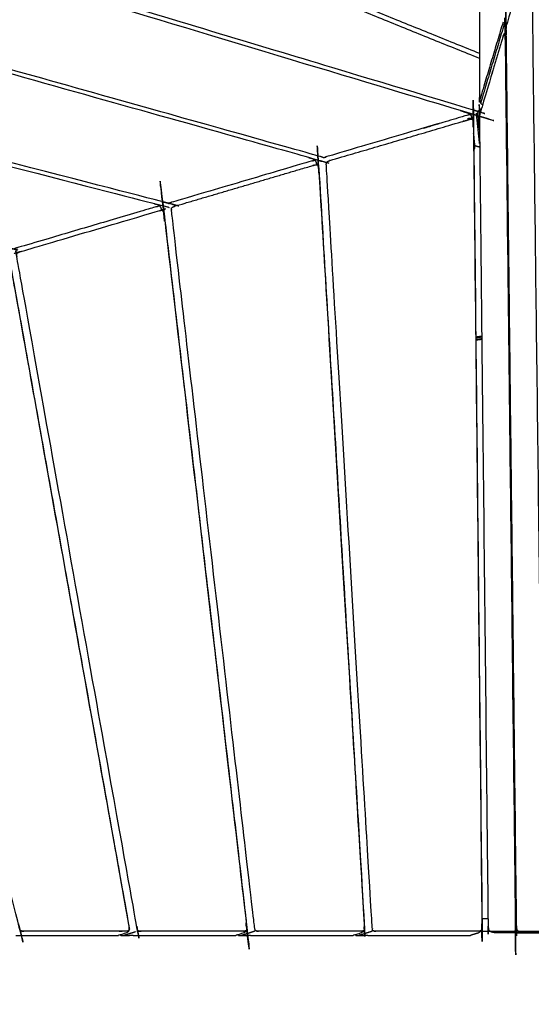
# Model space of a CAD drawing. Units: millimetres. Extents: x 12855 to 27362, y -26352 to -15843.
# Drawn here: x 24596 to 24893, y -17984 to -17412 of the extents above; entities that cross this region are included whole.
import ezdxf

# ---------------------------------------------------------------- set-up
doc = ezdxf.new("R2010")
doc.units = ezdxf.units.MM
doc.header["$PDSIZE"] = -1
doc.styles.add('Default', font='arial.ttf')
doc.dimstyles.new('Default', dxfattribs={"dimscale": 10, "dimtxt": 2.5, "dimasz": 3, "dimexe": 1, "dimexo": 0.5, "dimgap": 0.8, "dimtad": 1, "dimtoh": 1, "dimzin": 1, "dimdsep": 46, "dimtxsty": 'Default', "dimcen": 2.5, "dimadec": 1, "dimazin": 1, "dimtfac": 1, "dimtdec": 4, "dimtix": 1, "dimtofl": 0, "dimtmove": 1, "dimatfit": 3, "dimfxl": 1, "dimtolj": 1, "dimtzin": 1, "dimarcsym": 0})

# ---------------------------------------------------------------- blocks, each defined once
blk = doc.blocks.new('*D49')
at = {"color": 0, "lineweight": -2, "transparency": 16777216}
for p, q in [((24004.06, -17727.45), (24004.06, -18439.63)), ((26900.65, -17727.45), (26900.65, -18439.63)), ((24094.06, -18409.63), (26810.65, -18409.63))]:
    blk.add_line(p, q, dxfattribs=at)
at = {"color": 0, "transparency": 16777216}
for points in [[(24094.06, -18394.63), (24094.06, -18424.63), (24004.06, -18409.63)], [(26810.65, -18394.63), (26810.65, -18424.63), (26900.65, -18409.63)]]:
    blk.add_solid(points, dxfattribs=at)
at = {"layer": 'Defpoints', "color": 0, "transparency": 16777216}
for p in [(24004.06, -17712.45), (26900.65, -17712.45), (26900.65, -18409.63)]:
    blk.add_point(p, dxfattribs=at)
at = {"color": 0, "transparency": 16777216, "insert": (25452.36, -18309.04), "char_height": 150, "attachment_point": 5, "style": 'Default'}
blk.add_mtext('\\A1;2897', dxfattribs=at)

msp = doc.modelspace()

# ---------------------------------------------------------------- linework, layer by layer
at = {"lineweight": -3}
for points in [[(24928.59, -16761.3), (24650.91, -17105.36), (24373.23, -17449.43)], [(24378.56, -17451.62), (24653.76, -17110.63), (24928.95, -16769.65)], [(24928.46, -16782.63), (24657.09, -17118.88), (24385.71, -17455.14)], [(24863.04, -17434.29), (24756.18, -17391.07), (24649.33, -17347.86)], [(24650.45, -17345.29), (24756.74, -17388.28), (24863.04, -17431.27)], [(24877.79, -17419.49), (24878.12, -17419.27), (24878.45, -17419.05)], [(24863.16, -17467.3), (24863.17, -17467.4), (24863.18, -17467.49)], [(24860.44, -17484.95), (24861.83, -17485.37), (24863.23, -17485.79)], [(24767.25, -17493.07), (24767.44, -17493.35), (24767.63, -17493.63)], [(24768.51, -17495.81), (24768.65, -17495.86), (24768.78, -17495.91)], [(24682.6, -17520.92), (24682.61, -17521.06), (24682.63, -17521.2)], [(24682.7, -17521.18), (24682.67, -17521.19), (24682.63, -17521.2)], [(24678.24, -17522.25), (24678.51, -17522.34), (24678.78, -17522.43)], [(24864.4, -17595.9), (24862.67, -17596.14), (24860.93, -17596.37)], [(24864.42, -17597.72), (24862.68, -17597.95), (24860.95, -17598.19)], [(24864.53, -17934.45), (24866.27, -17934.45), (24868.01, -17934.45)], [(24663.29, -17942.23), (24659.97, -17943.25), (24656.65, -17944.28)]]:
    msp.add_open_spline(points, degree=2, dxfattribs=at)
for points, knots in [([(24863.2, -16867.09), (24863.11, -17162.35), (24863.03, -17457.62), (24863.13, -17458.37), (24863.23, -17459.13)], [5.203173, 5.203173, 5.203173, 6, 6, 7, 7, 7]), ([(24863.2, -16867.09), (24863.11, -17162.35), (24863.03, -17457.62), (24863.13, -17458.37), (24863.23, -17459.13)], [5.203173, 5.203173, 5.203173, 6, 6, 7, 7, 7]), ([(24392.69, -17458.57), (24399.85, -17454.51), (24407, -17450.45), (24407.43, -17450.34), (24407.86, -17450.23), (24408.34, -17450.23), (24408.82, -17450.24), (24542.05, -17484.62), (24675.28, -17519.01), (24675.78, -17519.18), (24676.27, -17519.35), (24676.62, -17519.51), (24676.97, -17519.68), (24677.32, -17520.13), (24677.68, -17520.59), (24677.82, -17520.85), (24677.95, -17521.1), (24678.1, -17521.65), (24678.24, -17522.2), (24678.24, -17522.23), (24678.24, -17522.25)], [0.772097, 0.772097, 0.772097, 1, 1, 2, 2, 3, 3, 4, 4, 5, 5, 6, 6, 7, 7, 8, 8, 9, 9, 9.003152, 9.003152, 9.003152]), ([(24392.69, -17458.57), (24399.85, -17454.51), (24407, -17450.45), (24407.43, -17450.34), (24407.86, -17450.23), (24408.34, -17450.23), (24408.82, -17450.24), (24542.05, -17484.62), (24675.28, -17519.01), (24675.78, -17519.18), (24676.27, -17519.35), (24676.62, -17519.51), (24676.97, -17519.68), (24677.32, -17520.13), (24677.68, -17520.59), (24677.82, -17520.85), (24677.95, -17521.1), (24678.1, -17521.65), (24678.24, -17522.2), (24678.24, -17522.23), (24678.24, -17522.25)], [0.772097, 0.772097, 0.772097, 1, 1, 2, 2, 3, 3, 4, 4, 5, 5, 6, 6, 7, 7, 8, 8, 9, 9, 9.003152, 9.003152, 9.003152]), ([(24654.46, -17943.92), (24654.58, -17944.1), (24654.7, -17944.28), (24654.58, -17944.1), (24654.46, -17943.92)], [-0.539418, -0.539418, -0.539418, 0, 0, 0.596513, 0.596513, 0.596513]), ([(24654.46, -17943.92), (24654.58, -17944.1), (24654.7, -17944.28), (24654.58, -17944.1), (24654.46, -17943.92)], [-0.539418, -0.539418, -0.539418, 0, 0, 0.596513, 0.596513, 0.596513]), ([(24722.73, -17943.89), (24722.84, -17944.09), (24722.96, -17944.28), (24722.84, -17944.09), (24722.73, -17943.89)], [-0.565982, -0.565982, -0.565982, 0, 0, 0.621758, 0.621758, 0.621758]), ([(24722.73, -17943.89), (24722.84, -17944.09), (24722.96, -17944.28), (24722.84, -17944.09), (24722.73, -17943.89)], [-0.565982, -0.565982, -0.565982, 0, 0, 0.621758, 0.621758, 0.621758]), ([(24871.52, -17942.63), (24870.78, -17942.51), (24870.04, -17942.39), (24869.52, -17942.06), (24868.99, -17941.73), (24868.93, -17941.68), (24868.88, -17941.63)], [0, 0, 0, 1, 1, 2, 2, 3, 3, 3]), ([(24871.52, -17942.63), (24870.78, -17942.51), (24870.04, -17942.39), (24869.52, -17942.06), (24868.99, -17941.73), (24868.93, -17941.68), (24868.88, -17941.63)], [0, 0, 0, 1, 1, 2, 2, 3, 3, 3])]:
    msp.add_open_spline(points, degree=2, knots=knots)
for points, knots in [([(24893.65, -17367.88), (24893.52, -17368.28), (24893.4, -17368.67), (24893.37, -17369.23), (24893.33, -17369.79), (24896.81, -17654.5), (24900.3, -17939.21), (24900.35, -17939.79), (24900.4, -17940.37), (24900.53, -17940.85), (24900.66, -17941.33), (24901.17, -17941.49), (24901.67, -17941.66), (24901.68, -17941.66), (24901.69, -17941.67)], [0, 0, 0, 1, 1, 2, 2, 3, 3, 4, 4, 5, 5, 6, 6, 6.017922, 6.017922, 6.017922]), ([(24858.75, -17469.36), (24858.74, -17469.19), (24858.72, -17469.03), (24858.58, -17468.48), (24858.44, -17467.93), (24858.33, -17467.66), (24858.21, -17467.4), (24857.86, -17466.94), (24857.52, -17466.48), (24857.19, -17466.31), (24856.87, -17466.14), (24856.38, -17465.97), (24855.9, -17465.8), (24700.93, -17419.11), (24545.97, -17372.42), (24545.52, -17372.4), (24545.08, -17372.38), (24544.65, -17372.5), (24544.22, -17372.62), (24512.84, -17390.42), (24481.45, -17408.22), (24481.12, -17408.43), (24480.78, -17408.64), (24480.5, -17408.89), (24480.21, -17409.13), (24480.05, -17409.46), (24479.9, -17409.79), (24479.75, -17410.27), (24479.6, -17410.75), (24479.59, -17411.31), (24479.58, -17411.87), (24479.59, -17411.92), (24479.59, -17411.96)], [-9.020334, -9.020334, -9.020334, -9, -9, -8, -8, -7, -7, -6, -6, -5, -5, -4, -4, -3, -3, -2, -2, -1, -1, 0, 0, 1, 1, 2, 2, 3, 3, 4, 4, 5, 5, 5.0053, 5.0053, 5.0053]), ([(24863.12, -17475.99), (24862.67, -17471.76), (24862.21, -17467.52), (24862.14, -17466.94), (24862.08, -17466.36), (24862.01, -17465.81), (24861.94, -17465.27), (24861.55, -17465.08), (24861.16, -17464.88), (24860.76, -17464.74), (24860.36, -17464.6), (24704.98, -17417.79), (24549.6, -17370.98), (24549.27, -17370.9), (24548.94, -17370.82), (24548.75, -17370.84), (24548.55, -17370.85)], [2.474969, 2.474969, 2.474969, 3, 3, 4, 4, 5, 5, 6, 6, 7, 7, 8, 8, 9, 9, 10, 10, 10]), ([(24892.25, -17369.88), (24885.46, -17392.54), (24878.67, -17415.21), (24878.58, -17415.97), (24878.5, -17416.74), (24878.47, -17417.12), (24878.44, -17417.51), (24881.44, -17678.34), (24884.45, -17939.18), (24884.57, -17939.87), (24884.69, -17940.56)], [-2, -2, -2, -1, -1, 0, 0, 1, 1, 2, 2, 3, 3, 3]), ([(24878.26, -17419.25), (24878.14, -17419.64), (24878.01, -17420.04), (24877.98, -17420.6), (24877.94, -17421.16), (24880.93, -17680.18), (24883.91, -17939.21), (24883.96, -17939.79), (24884.01, -17940.37), (24884.14, -17940.85), (24884.27, -17941.32), (24884.78, -17941.49), (24885.28, -17941.66), (24885.29, -17941.66), (24885.3, -17941.67)], [0, 0, 0, 1, 1, 2, 2, 3, 3, 4, 4, 5, 5, 6, 6, 6.017416, 6.017416, 6.017416]), ([(24768.51, -17495.81), (24768.5, -17495.71), (24768.49, -17495.61), (24768.35, -17495.06), (24768.21, -17494.51), (24768.08, -17494.25), (24767.95, -17493.99), (24767.6, -17493.53), (24767.25, -17493.07), (24766.92, -17492.91), (24766.58, -17492.74), (24766.09, -17492.57), (24765.61, -17492.4), (24621.49, -17451.87), (24477.38, -17411.34), (24476.92, -17411.32), (24476.46, -17411.31), (24476.03, -17411.42), (24475.61, -17411.54), (24444.21, -17429.35), (24412.81, -17447.16), (24412.47, -17447.37), (24412.13, -17447.59), (24411.84, -17447.83), (24411.56, -17448.08), (24411.41, -17448.4), (24411.26, -17448.73)], [-5.012169, -5.012169, -5.012169, -5, -5, -4, -4, -3, -3, -2, -2, -1, -1, 0, 0, 1, 1, 2, 2, 3, 3, 4, 4, 5, 5, 6, 6, 7, 7, 7]), ([(24857.87, -17467.04), (24857.55, -17467.04), (24857.23, -17467.04), (24856.76, -17467.14), (24856.29, -17467.25), (24815.51, -17479.26), (24774.73, -17491.28), (24774.21, -17491.46), (24773.68, -17491.65), (24773.19, -17491.89), (24772.7, -17492.13), (24772.25, -17491.94), (24771.79, -17491.74), (24771.37, -17491.6), (24770.94, -17491.45), (24625.97, -17450.68), (24480.99, -17409.91), (24480.65, -17409.83), (24480.31, -17409.76), (24480.11, -17409.78), (24479.9, -17409.79)], [0, 0, 0, 1, 1, 2, 2, 3, 3, 4, 4, 5, 5, 6, 6, 7, 7, 8, 8, 9, 9, 10, 10, 10]), ([(24876.79, -17413.16), (24870.03, -17435.72), (24863.27, -17458.29), (24863.25, -17458.71), (24863.23, -17459.13)], [0, 0, 0, 1, 1, 2, 2, 2]), ([(24877.44, -17414.33), (24870.66, -17436.98), (24863.87, -17459.63), (24863.82, -17459.91), (24863.77, -17460.2)], [0, 0, 0, 1, 1, 2, 2, 2]), ([(24876.86, -17421.25), (24870.07, -17443.91), (24863.28, -17466.57), (24863.19, -17467.34), (24863.11, -17468.11), (24863.08, -17468.49), (24863.05, -17468.87), (24865.55, -17704.02), (24868.06, -17939.18), (24868.18, -17939.87), (24868.3, -17940.56)], [-2, -2, -2, -1, -1, 0, 0, 1, 1, 2, 2, 3, 3, 3]), ([(24876.86, -17421.25), (24877.32, -17420.37), (24877.79, -17419.49), (24877.64, -17419.76), (24877.49, -17420.04), (24877.17, -17420.65), (24876.86, -17421.25)], [0, 0, 0, 1, 1, 2, 2, 3, 3, 3]), ([(24877.79, -17419.49), (24878.02, -17419.37), (24878.26, -17419.25), (24878.36, -17419.2), (24878.46, -17419.14)], [0, 0, 0, 1, 1, 1.192892, 1.192892, 1.192892]), ([(24801.04, -17941.5), (24800.95, -17941), (24800.85, -17940.51), (24800.79, -17939.92), (24800.73, -17939.33), (24787.42, -17718.08), (24774.1, -17496.83), (24774.09, -17496.24), (24774.07, -17495.65), (24774.1, -17495.16), (24774.13, -17494.66), (24774.6, -17494.37), (24775.07, -17494.07), (24775.59, -17493.86), (24776.11, -17493.66), (24816.72, -17481.69), (24857.33, -17469.73), (24857.81, -17469.64), (24858.28, -17469.55), (24858.62, -17469.61), (24858.96, -17469.66), (24859.16, -17470.08), (24859.37, -17470.49), (24859.44, -17471.06), (24859.52, -17471.62), (24862.01, -17705.48), (24864.5, -17939.33), (24864.44, -17939.92), (24864.37, -17940.51), (24864.16, -17941.01), (24863.95, -17941.5)], [0, 0, 0, 1, 1, 2, 2, 3, 3, 4, 4, 5, 5, 6, 6, 7, 7, 8, 8, 9, 9, 10, 10, 11, 11, 12, 12, 13, 13, 14, 14, 15, 15, 15]), ([(24768.21, -17494.51), (24767.92, -17494.07), (24767.63, -17493.63), (24767.31, -17493.62), (24766.99, -17493.62), (24766.52, -17493.73), (24766.05, -17493.83), (24725.27, -17505.85), (24684.5, -17517.86), (24683.97, -17518.05), (24683.44, -17518.23), (24682.95, -17518.48), (24682.46, -17518.72), (24681.99, -17518.53), (24681.52, -17518.33), (24681.09, -17518.2), (24680.65, -17518.06), (24546.52, -17483.44), (24412.4, -17448.83), (24412.05, -17448.76), (24411.69, -17448.69), (24411.48, -17448.71), (24411.26, -17448.73)], [0, 0, 0, 1, 1, 2, 2, 3, 3, 4, 4, 5, 5, 6, 6, 7, 7, 8, 8, 9, 9, 10, 10, 11, 11, 11]), ([(24859.36, -17470.27), (24859.48, -17470.92), (24859.6, -17471.57), (24862.09, -17705.53), (24864.58, -17939.48), (24864.47, -17940.18), (24864.36, -17940.87), (24864.08, -17941.41), (24863.8, -17941.95)], [0, 0, 0, 1, 1, 2, 2, 3, 3, 4, 4, 4]), ([(24864.13, -17463.74), (24863.7, -17464), (24863.27, -17464.26), (24862.94, -17464.49), (24862.6, -17464.72), (24862.27, -17464.99), (24861.94, -17465.27)], [0.969446, 0.969446, 0.969446, 1, 1, 2, 2, 3, 3, 3]), ([(24863.92, -17460.46), (24863.84, -17460.33), (24863.77, -17460.2), (24863.5, -17459.66), (24863.23, -17459.13)], [1, 1, 1, 2, 2, 3, 3, 3]), ([(24863.92, -17460.46), (24864.36, -17460.77), (24864.81, -17461.07), (24864.87, -17461.08), (24864.92, -17461.09)], [0, 0, 0, 1, 1, 1.083261, 1.083261, 1.083261]), ([(24856.19, -17469.19), (24856.82, -17469.11), (24857.45, -17469.03), (24857.72, -17469.06), (24857.99, -17469.09), (24858.4, -17469.23), (24858.8, -17469.37)], [0, 0, 0, 1, 1, 2, 2, 3, 3, 3]), ([(24857.52, -17466.48), (24857.69, -17466.76), (24857.87, -17467.04), (24858.16, -17467.48), (24858.44, -17467.93)], [0, 0, 0, 1, 1, 2, 2, 2]), ([(24858.8, -17469.37), (24858.88, -17469.52), (24858.96, -17469.66), (24859.16, -17469.96), (24859.36, -17470.27), (24859.08, -17469.82), (24858.8, -17469.37)], [-1, -1, -1, 0, 0, 1, 1, 2, 2, 2]), ([(24861.12, -17466.12), (24861.17, -17466.83), (24861.22, -17467.53), (24862.09, -17475.59), (24862.96, -17483.66)], [0, 0, 0, 1, 1, 2, 2, 2]), ([(24732.81, -17941.5), (24732.69, -17941.01), (24732.57, -17940.51), (24732.48, -17939.92), (24732.38, -17939.33), (24708.28, -17731.35), (24684.18, -17523.36), (24684.13, -17522.77), (24684.08, -17522.18), (24684.09, -17521.69), (24684.09, -17521.2), (24684.55, -17520.9), (24685.02, -17520.6), (24685.53, -17520.4), (24686.04, -17520.19), (24726.68, -17508.22), (24767.32, -17496.25), (24767.8, -17496.16), (24768.28, -17496.07), (24768.62, -17496.13), (24768.96, -17496.19), (24769.19, -17496.6), (24769.43, -17497.02), (24769.53, -17497.58), (24769.63, -17498.15), (24782.91, -17718.74), (24796.19, -17939.33), (24796.15, -17939.92), (24796.11, -17940.51), (24795.92, -17941), (24795.74, -17941.5)], [0, 0, 0, 1, 1, 2, 2, 3, 3, 4, 4, 5, 5, 6, 6, 7, 7, 8, 8, 9, 9, 10, 10, 11, 11, 12, 12, 13, 13, 14, 14, 15, 15, 15]), ([(24859.77, -17487.49), (24859.91, -17487.35), (24860.05, -17487.2), (24860.24, -17486.74), (24860.43, -17486.27), (24860.44, -17485.72), (24860.46, -17485.16), (24860.06, -17481.47), (24859.67, -17477.79)], [-12.487101, -12.487101, -12.487101, -12, -12, -11, -11, -10, -10, -9.542988, -9.542988, -9.542988]), ([(24727.5, -17941.5), (24727.17, -17941.64), (24726.83, -17941.77), (24726.34, -17941.82), (24725.85, -17941.86), (24696.29, -17941.86), (24666.74, -17941.86), (24666.18, -17941.82), (24665.63, -17941.77), (24665.1, -17941.64), (24664.57, -17941.51), (24664.42, -17941.01), (24664.27, -17940.52), (24664.14, -17939.93), (24664.01, -17939.35), (24629.15, -17744.61), (24594.29, -17549.87), (24594.21, -17549.29), (24594.12, -17548.71), (24594.1, -17548.22), (24594.08, -17547.73), (24594.53, -17547.43), (24594.98, -17547.13), (24595.49, -17546.93), (24596, -17546.72), (24636.66, -17534.74), (24677.32, -17522.76), (24677.8, -17522.68), (24678.28, -17522.59), (24678.63, -17522.65), (24678.98, -17522.71), (24679.24, -17523.12), (24679.5, -17523.53), (24679.64, -17524.1), (24679.77, -17524.66), (24703.8, -17731.99), (24727.83, -17939.33), (24727.83, -17939.92), (24727.82, -17940.51), (24727.66, -17941.01), (24727.5, -17941.5), (24727.44, -17941.73), (24727.39, -17941.95)], [0, 0, 0, 1, 1, 2, 2, 3, 3, 4, 4, 5, 5, 6, 6, 7, 7, 8, 8, 9, 9, 10, 10, 11, 11, 12, 12, 13, 13, 14, 14, 15, 15, 16, 16, 17, 17, 18, 18, 19, 19, 20, 20, 21, 21, 21]), ([(24860.43, -17484.9), (24861.53, -17485.23), (24862.63, -17485.57), (24862.93, -17485.6), (24863.23, -17485.64)], [0.9929354, 0.9929354, 0.9929354, 1, 1, 1.7675287, 1.7675287, 1.7675287]), ([(24768.78, -17495.91), (24768.87, -17496.05), (24768.96, -17496.19), (24769.18, -17496.49), (24769.39, -17496.8), (24769.09, -17496.35), (24768.78, -17495.91)], [-1, -1, -1, 0, 0, 1, 1, 2, 2, 2]), ([(24769.39, -17496.8), (24769.41, -17496.91), (24769.43, -17497.02), (24769.57, -17497.56), (24769.71, -17498.11), (24769.55, -17497.46), (24769.39, -17496.8)], [-1, -1, -1, 0, 0, 1, 1, 2, 2, 2]), ([(24769.71, -17498.11), (24782.99, -17718.79), (24796.27, -17939.48), (24796.19, -17940.17), (24796.11, -17940.87), (24795.86, -17941.41), (24795.61, -17941.95), (24794.93, -17942.41), (24794.26, -17942.86), (24791.96, -17943.57), (24789.65, -17944.28)], [0, 0, 0, 1, 1, 2, 2, 3, 3, 4, 4, 5, 5, 5]), ([(24677.37, -17520.22), (24677.05, -17520.22), (24676.73, -17520.21), (24676.27, -17520.32), (24675.8, -17520.42), (24635.02, -17532.43), (24594.25, -17544.45), (24593.72, -17544.63), (24593.19, -17544.82), (24592.7, -17545.07), (24592.2, -17545.31), (24591.72, -17545.12), (24591.24, -17544.94), (24590.78, -17544.81), (24590.33, -17544.68), (24529.26, -17530.57), (24468.19, -17516.46)], [0, 0, 0, 1, 1, 2, 2, 3, 3, 4, 4, 5, 5, 6, 6, 7, 7, 7.49548, 7.49548, 7.49548]), ([(24676.97, -17519.68), (24677.17, -17519.95), (24677.37, -17520.22), (24677.66, -17520.66), (24677.95, -17521.1)], [0, 0, 0, 1, 1, 2, 2, 2]), ([(24678.98, -17522.71), (24679.21, -17523.02), (24679.45, -17523.33), (24679.11, -17522.88), (24678.78, -17522.43), (24678.88, -17522.57), (24678.98, -17522.71)], [0, 0, 0, 1, 1, 2, 2, 3, 3, 3]), ([(24679.45, -17523.33), (24679.48, -17523.43), (24679.5, -17523.53), (24679.67, -17524.08), (24679.84, -17524.63), (24679.64, -17523.98), (24679.45, -17523.33)], [-1, -1, -1, 0, 0, 1, 1, 2, 2, 2]), ([(24679.84, -17524.63), (24703.88, -17732.06), (24727.91, -17939.48), (24727.87, -17940.18), (24727.84, -17940.87), (24727.61, -17941.41), (24727.39, -17941.95), (24726.74, -17942.41), (24726.09, -17942.86), (24723.78, -17943.57), (24721.48, -17944.28)], [0, 0, 0, 1, 1, 2, 2, 3, 3, 4, 4, 5, 5, 5]), ([(24510.92, -17571.78), (24549.13, -17560.53), (24587.33, -17549.27), (24587.81, -17549.19), (24588.29, -17549.1), (24588.65, -17549.16), (24589.01, -17549.22), (24589.3, -17549.63), (24589.59, -17550.04), (24589.76, -17550.6), (24589.94, -17551.15), (24624.68, -17745.25), (24659.43, -17939.35), (24659.46, -17939.93), (24659.49, -17940.52), (24659.36, -17941.01), (24659.24, -17941.51)], [2.060758, 2.060758, 2.060758, 3, 3, 4, 4, 5, 5, 6, 6, 7, 7, 8, 8, 9, 9, 10, 10, 10]), ([(24589.99, -17551.14), (24624.76, -17745.32), (24659.52, -17939.5), (24659.52, -17940.19), (24659.52, -17940.88), (24659.33, -17941.42), (24659.14, -17941.96), (24658.51, -17942.41), (24657.89, -17942.86), (24655.59, -17943.57), (24653.28, -17944.28)], [-4, -4, -4, -3, -3, -2, -2, -1, -1, 0, 0, 1, 1, 1]), ([(24659.14, -17941.96), (24659.19, -17941.73), (24659.24, -17941.51), (24658.91, -17941.64), (24658.58, -17941.77), (24658.1, -17941.82), (24657.61, -17941.86), (24628.06, -17941.86), (24598.52, -17941.86), (24597.96, -17941.82), (24597.4, -17941.78), (24596.86, -17941.65), (24596.32, -17941.52), (24596.14, -17941.03), (24595.95, -17940.54), (24595.78, -17939.96), (24595.62, -17939.38), (24581.93, -17884.88), (24568.24, -17830.37)], [2, 2, 2, 3, 3, 4, 4, 5, 5, 6, 6, 7, 7, 8, 8, 9, 9, 10, 10, 10.300281, 10.300281, 10.300281]), ([(24795.61, -17941.95), (24795.67, -17941.73), (24795.74, -17941.5), (24795.39, -17941.64), (24795.05, -17941.77), (24794.56, -17941.82), (24794.06, -17941.86), (24764.51, -17941.86), (24734.95, -17941.86), (24734.4, -17941.82), (24733.85, -17941.77), (24733.33, -17941.64), (24732.81, -17941.5), (24732.47, -17941.73), (24732.13, -17941.95), (24731.82, -17942.09), (24731.51, -17942.22), (24728.18, -17943.25), (24724.85, -17944.28)], [2.00032, 2.00032, 2.00032, 3, 3, 4, 4, 5, 5, 6, 6, 7, 7, 8, 8, 9, 9, 10, 10, 11, 11, 11]), ([(24863.8, -17941.95), (24863.88, -17941.73), (24863.95, -17941.5), (24863.6, -17941.64), (24863.25, -17941.77), (24862.75, -17941.82), (24862.25, -17941.86), (24832.71, -17941.86), (24803.16, -17941.86), (24802.61, -17941.82), (24802.06, -17941.77), (24801.55, -17941.64), (24801.04, -17941.5), (24800.69, -17941.73), (24800.34, -17941.95), (24800.03, -17942.09), (24799.72, -17942.22), (24796.39, -17943.25), (24793.06, -17944.28)], [0, 0, 0, 1, 1, 2, 2, 3, 3, 4, 4, 5, 5, 6, 6, 7, 7, 8, 8, 9, 9, 9]), ([(24868.88, -17941.63), (24868.61, -17941.14), (24868.35, -17940.66), (24868.33, -17940.61), (24868.3, -17940.56)], [0, 0, 0, 1, 1, 2, 2, 2]), ([(24868.99, -17941.73), (24876.23, -17941.73), (24883.46, -17941.73), (24883.62, -17941.68), (24883.78, -17941.63), (24884.03, -17941.48), (24884.27, -17941.32)], [0, 0, 0, 1, 1, 2, 2, 3, 3, 3]), ([(24902.76, -17942.95), (24894.38, -17942.79), (24885.99, -17942.63), (24878.75, -17942.63), (24871.52, -17942.63), (24879.9, -17942.79), (24888.28, -17942.95), (24895.52, -17942.95), (24902.76, -17942.95)], [0, 0, 0, 1, 1, 2, 2, 3, 3, 4, 4, 4]), ([(24885.27, -17941.63), (24885, -17941.14), (24884.74, -17940.66), (24884.72, -17940.61), (24884.69, -17940.56)], [0, 0, 0, 1, 1, 2, 2, 2]), ([(24887.9, -17942.63), (24887.17, -17942.51), (24886.44, -17942.39), (24885.91, -17942.06), (24885.38, -17941.73), (24885.32, -17941.68), (24885.27, -17941.63)], [0, 0, 0, 1, 1, 2, 2, 3, 3, 3]), ([(24885.38, -17941.73), (24892.62, -17941.73), (24899.85, -17941.73), (24900.01, -17941.68), (24900.18, -17941.63), (24900.42, -17941.48), (24900.66, -17941.33)], [0, 0, 0, 1, 1, 2, 2, 3, 3, 3]), ([(24919.15, -17942.95), (24910.77, -17942.79), (24902.38, -17942.63), (24895.14, -17942.63), (24887.9, -17942.63), (24896.29, -17942.79), (24904.68, -17942.95), (24911.91, -17942.95), (24919.15, -17942.95)], [0, 0, 0, 1, 1, 2, 2, 3, 3, 4, 4, 4])]:
    msp.add_open_spline(points, degree=2, knots=knots, dxfattribs=at)
for points in [[(24860.93, -17596.65), (24862.67, -17596.42), (24864.4, -17596.18)], [(24860.93, -17596.65), (24862.67, -17596.42), (24864.4, -17596.18)], [(24864.42, -17597.37), (24862.68, -17597.61), (24860.94, -17597.84)], [(24864.42, -17597.37), (24862.68, -17597.61), (24860.94, -17597.84)], [(24593.62, -17944.28), (24623.15, -17944.28), (24652.68, -17944.28)], [(24593.62, -17944.28), (24623.15, -17944.28), (24652.68, -17944.28)], [(24652.68, -17944.28), (24652.98, -17944.28), (24653.28, -17944.28)], [(24652.68, -17944.28), (24652.98, -17944.28), (24653.28, -17944.28)], [(24654.7, -17944.28), (24654.73, -17944.28), (24654.75, -17944.28)], [(24654.7, -17944.28), (24654.73, -17944.28), (24654.75, -17944.28)], [(24654.75, -17944.28), (24655.01, -17944.28), (24655.26, -17944.28)], [(24654.75, -17944.28), (24655.01, -17944.28), (24655.26, -17944.28)], [(24655.26, -17944.28), (24655.96, -17944.28), (24656.65, -17944.28)], [(24655.26, -17944.28), (24655.96, -17944.28), (24656.65, -17944.28)], [(24656.65, -17944.28), (24658.2, -17944.28), (24659.75, -17944.28)], [(24656.65, -17944.28), (24658.2, -17944.28), (24659.75, -17944.28)], [(24661.79, -17944.28), (24660.77, -17944.28), (24659.75, -17944.28)], [(24661.79, -17944.28), (24660.77, -17944.28), (24659.75, -17944.28)], [(24661.79, -17944.28), (24691.33, -17944.28), (24720.86, -17944.28)], [(24661.79, -17944.28), (24691.33, -17944.28), (24720.86, -17944.28)], [(24720.86, -17944.28), (24721.17, -17944.28), (24721.48, -17944.28)], [(24720.86, -17944.28), (24721.17, -17944.28), (24721.48, -17944.28)], [(24722.96, -17944.28), (24722.98, -17944.28), (24723.01, -17944.28)], [(24722.96, -17944.28), (24722.98, -17944.28), (24723.01, -17944.28)], [(24723.01, -17944.28), (24723.26, -17944.28), (24723.51, -17944.28)], [(24723.01, -17944.28), (24723.26, -17944.28), (24723.51, -17944.28)], [(24723.51, -17944.28), (24724.18, -17944.28), (24724.85, -17944.28)], [(24723.51, -17944.28), (24724.18, -17944.28), (24724.85, -17944.28)], [(24724.85, -17944.28), (24726.39, -17944.28), (24727.93, -17944.28)], [(24724.85, -17944.28), (24726.39, -17944.28), (24727.93, -17944.28)], [(24729.96, -17944.28), (24728.94, -17944.28), (24727.93, -17944.28)], [(24729.96, -17944.28), (24728.94, -17944.28), (24727.93, -17944.28)], [(24729.96, -17944.28), (24759.49, -17944.28), (24789.02, -17944.28)], [(24729.96, -17944.28), (24759.49, -17944.28), (24789.02, -17944.28)], [(24789.02, -17944.28), (24789.34, -17944.28), (24789.65, -17944.28)], [(24789.02, -17944.28), (24789.34, -17944.28), (24789.65, -17944.28)], [(24791.2, -17944.28), (24791.09, -17944.07), (24790.98, -17943.87)], [(24791.2, -17944.28), (24791.09, -17944.07), (24790.98, -17943.87)], [(24791.2, -17944.28), (24791.22, -17944.28), (24791.25, -17944.28)], [(24791.2, -17944.28), (24791.22, -17944.28), (24791.25, -17944.28)], [(24791.25, -17944.28), (24791.49, -17944.28), (24791.73, -17944.28)], [(24791.25, -17944.28), (24791.49, -17944.28), (24791.73, -17944.28)], [(24791.73, -17944.28), (24792.4, -17944.28), (24793.06, -17944.28)], [(24791.73, -17944.28), (24792.4, -17944.28), (24793.06, -17944.28)], [(24793.06, -17944.28), (24794.58, -17944.28), (24796.1, -17944.28)], [(24793.06, -17944.28), (24794.58, -17944.28), (24796.1, -17944.28)], [(24798.12, -17944.28), (24797.11, -17944.28), (24796.1, -17944.28)], [(24798.12, -17944.28), (24797.11, -17944.28), (24796.1, -17944.28)], [(24798.12, -17944.28), (24827.65, -17944.28), (24857.18, -17944.28)], [(24798.12, -17944.28), (24827.65, -17944.28), (24857.18, -17944.28)], [(24857.18, -17944.28), (24857.5, -17944.28), (24857.82, -17944.28)], [(24857.18, -17944.28), (24857.5, -17944.28), (24857.82, -17944.28)], [(24862.42, -17942.86), (24860.12, -17943.57), (24857.82, -17944.28)], [(24862.42, -17942.86), (24860.12, -17943.57), (24857.82, -17944.28)], [(24863.8, -17941.95), (24863.11, -17942.41), (24862.42, -17942.86)], [(24863.8, -17941.95), (24863.11, -17942.41), (24862.42, -17942.86)], [(24863.86, -17941.84), (24866.51, -17941.84), (24869.17, -17941.84)], [(24863.86, -17941.84), (24866.51, -17941.84), (24869.17, -17941.84)]]:
    msp.add_open_spline(points, degree=2)

# ---------------------------------------------------------------- dimensions: what is measured, and where the dimension line sits
dim = msp.add_linear_dim(base=(26900.65, -18409.63), p1=(24004.06, -17712.45), p2=(26900.65, -17712.45), dimstyle='Default', override={"dimscale": 30, "dimtxt": 5, "dimasz": 3, "dimexe": 1, "dimexo": 0.5, "dimgap": 0.8, "dimtad": 1, "dimtih": 0, "dimtoh": 0, "dimdec": 0, "dimlfac": 1, "dimzin": 1, "dimtxsty": 'Default', "dimsah": 0, "dimcen": 2.5, "dimadec": 1, "dimazin": 0, "dimtix": 0, "dimtmove": 0, "dimtzin": 1})
dim.commit()
dim.dimension.update_dxf_attribs({"geometry": '*D49', "text_midpoint": (25452.36, -18309.04)})

doc.saveas('drawing.dxf')
